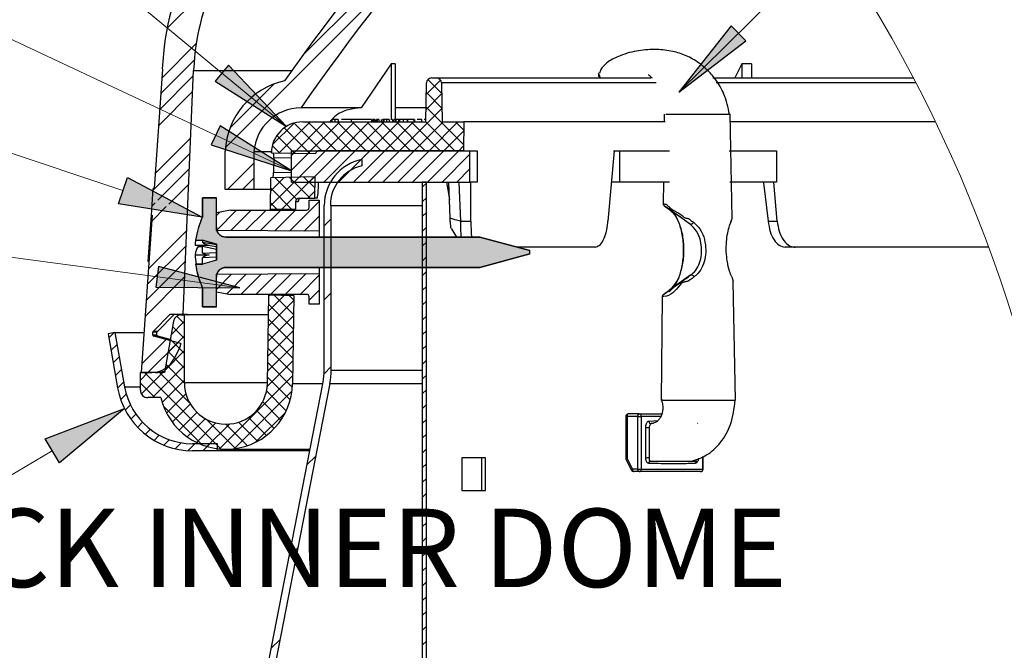
# Model space of a CAD drawing. Units: inches. Extents: x 2 to 154, y 1 to 99.
# Drawn here: x 29 to 41, y 73 to 80 of the extents above; entities that cross this region are included whole.
import ezdxf

# ---------------------------------------------------------------- set-up
doc = ezdxf.new("R2010")
doc.units = ezdxf.units.IN
doc.header["$MEASUREMENT"] = 0
doc.layers.add('SLD-0', color=7, linetype='Continuous')
doc.styles.add('SLDTEXTSTYLE0', font='TXT', dxfattribs={"width": 0.75})

# ---------------------------------------------------------------- blocks, each defined once
blk = doc.blocks.new('SW_HATCH_0')
at = {"layer": 'SLD-0', "color": 7, "linetype": 'Continuous', "lineweight": 18}
for p, q in [((20.227, 19.858), (24.287, 23.918)), ((19.303, 18.757), (21.54, 20.994)), ((18.607, 20.182), (19.182, 20.758)), ((18.542, 19.587), (18.955, 20)), ((18.528, 19.397), (18.931, 19.799)), ((18.515, 19.207), (18.92, 19.612)), ((21.705, 19.392), (21.876, 19.562)), ((21.889, 19.407), (21.725, 19.57)), ((18.502, 19.017), (18.912, 19.427)), ((19.356, 18.987), (19.885, 19.516)), ((21.702, 19.212), (21.889, 19.398)), ((21.892, 19.227), (21.706, 19.413)), ((21.386, 18.718), (21.892, 19.224)), ((22.151, 18.791), (21.703, 19.239)), ((19.867, 18.79), (20.125, 19.049)), ((19.946, 18.693), (20.316, 19.063)), ((20.311, 18.686), (20.006, 18.991)), ((20.12, 18.69), (20.493, 19.063)), ((20.455, 18.718), (20.125, 19.049)), ((20.632, 18.718), (20.287, 19.063)), ((20.293, 18.687), (20.67, 19.063)), ((20.809, 18.718), (20.464, 19.063)), ((20.502, 18.718), (20.847, 19.063)), ((20.986, 18.718), (20.641, 19.063)), ((20.679, 18.718), (21.023, 19.063)), ((21.163, 18.718), (20.818, 19.063)), ((20.855, 18.718), (21.2, 19.063)), ((21.339, 18.718), (20.994, 19.063)), ((21.032, 18.718), (21.377, 19.063)), ((21.516, 18.718), (21.171, 19.063)), ((21.209, 18.718), (21.554, 19.063)), ((21.693, 18.718), (21.348, 19.063)), ((21.87, 18.718), (21.525, 19.063)), ((21.562, 18.718), (21.907, 19.063)), ((22.046, 18.718), (21.7, 19.065)), ((21.739, 18.718), (22.084, 19.063)), ((21.916, 18.718), (22.154, 18.956)), ((22.154, 18.965), (22.055, 19.063)), ((18.462, 18.446), (18.889, 18.873)), ((20.131, 18.69), (19.919, 18.901)), ((19.951, 18.693), (19.864, 18.78)), ((20.092, 18.662), (20.148, 18.718)), ((20.092, 18.485), (20.325, 18.718)), ((20.127, 18.343), (20.502, 18.718)), ((20.303, 18.343), (20.679, 18.718)), ((20.48, 18.343), (20.855, 18.718)), ((20.657, 18.343), (21.032, 18.718)), ((20.834, 18.343), (21.209, 18.718)), ((21.011, 18.343), (21.386, 18.718)), ((21.187, 18.343), (21.562, 18.718)), ((21.364, 18.343), (21.739, 18.718)), ((21.541, 18.343), (21.916, 18.718)), ((21.718, 18.343), (22.093, 18.718)), ((22.093, 18.718), (22.151, 18.776)), ((18.439, 18.247), (18.881, 18.688)), ((21.894, 18.343), (22.223, 18.672)), ((18.495, 18.125), (18.873, 18.504)), ((19.33, 18.254), (19.645, 18.568)), ((22.071, 18.343), (22.223, 18.495)), ((19.507, 18.254), (19.645, 18.391)), ((19.841, 18.058), (20.185, 18.401)), ((19.845, 18.238), (20.005, 18.398)), ((20.154, 18.136), (19.894, 18.396)), ((19.976, 18.016), (20.364, 18.404)), ((20.315, 18.151), (20.068, 18.399)), ((20.375, 18.268), (20.241, 18.402)), ((18.626, 18.08), (18.865, 18.319)), ((20.095, 18.018), (19.845, 18.268)), ((21.661, 18.286), (21.706, 18.331)), ((20.288, 18.151), (20.375, 18.238)), ((21.661, 18.109), (21.706, 18.154)), ((18.422, 17.876), (18.595, 18.049)), ((18.426, 18.057), (18.464, 18.094)), ((19.921, 18.015), (19.842, 18.094)), ((20.071, 17.757), (20.425, 18.111)), ((19.195, 17.765), (19.436, 18.006)), ((19.195, 17.941), (19.237, 17.984)), ((19.37, 17.763), (19.613, 18.006)), ((19.545, 17.762), (19.79, 18.006)), ((19.721, 17.76), (19.967, 18.006)), ((19.896, 17.759), (20.143, 18.006)), ((20.246, 17.756), (20.425, 17.934)), ((20.485, 17.817), (20.569, 17.901)), ((21.661, 17.933), (21.706, 17.978)), ((21.661, 17.756), (21.706, 17.801)), ((18.382, 17.306), (18.841, 17.765)), ((20.422, 17.754), (20.425, 17.757)), ((18.369, 17.116), (18.834, 17.581)), ((21.661, 17.579), (21.706, 17.624)), ((21.661, 17.402), (21.706, 17.447)), ((18.356, 16.926), (18.826, 17.396)), ((18.343, 16.736), (18.818, 17.211)), ((19.195, 17.058), (19.378, 17.242)), ((19.195, 17.234), (19.2, 17.24)), ((19.32, 17.006), (19.557, 17.243)), ((19.489, 16.998), (19.735, 17.245)), ((19.666, 16.998), (19.913, 17.246)), ((19.842, 16.998), (20.092, 17.248)), ((20.019, 16.998), (20.27, 17.249)), ((20.196, 16.998), (20.425, 17.227)), ((21.661, 17.226), (21.706, 17.271)), ((21.661, 17.049), (21.706, 17.094)), ((19.819, 16.799), (20.009, 16.988)), ((19.823, 16.979), (19.835, 16.991)), ((20.119, 16.757), (19.885, 16.991)), ((20.122, 16.931), (20.065, 16.987)), ((20.305, 16.93), (20.425, 17.05)), ((20.485, 16.933), (20.569, 17.017)), ((19.816, 16.619), (20.122, 16.924)), ((20.116, 16.583), (19.821, 16.878)), ((21.661, 16.872), (21.706, 16.917)), ((18.812, 16.649), (18.722, 16.739)), ((19.813, 16.439), (20.119, 16.744)), ((21.661, 16.695), (21.706, 16.74)), ((18.653, 16.516), (18.812, 16.675)), ((18.812, 16.473), (18.671, 16.614)), ((20.113, 16.409), (19.818, 16.704)), ((17.909, 16.479), (17.968, 16.538)), ((18.615, 16.302), (18.812, 16.498)), ((19.81, 16.259), (20.115, 16.564)), ((20.11, 16.236), (19.815, 16.531)), ((21.661, 16.518), (21.706, 16.563)), ((17.935, 16.328), (18.008, 16.401)), ((18.303, 16.166), (18.594, 16.457)), ((18.377, 16.063), (18.734, 16.42)), ((18.812, 16.296), (18.644, 16.464)), ((19.807, 16.079), (20.112, 16.384)), ((21.661, 16.342), (21.706, 16.387)), ((17.962, 16.178), (18.034, 16.251)), ((18.578, 16.087), (18.812, 16.322)), ((18.812, 16.119), (18.618, 16.314)), ((20.107, 16.062), (19.812, 16.357)), ((18.431, 15.763), (18.812, 16.145)), ((18.812, 15.942), (18.591, 16.163)), ((19.803, 15.898), (20.109, 16.204)), ((20.103, 15.889), (19.809, 16.183)), ((20.483, 16.048), (20.569, 16.134)), ((21.661, 16.165), (21.706, 16.21)), ((17.988, 16.028), (18.061, 16.1)), ((18.287, 15.973), (18.377, 16.063)), ((18.299, 15.809), (18.554, 16.063)), ((19.254, 15.147), (18.337, 16.063)), ((18.871, 15.706), (18.514, 16.063)), ((19.231, 15.149), (20.106, 16.025)), ((21.661, 15.988), (21.706, 16.033)), ((18.015, 15.878), (18.087, 15.95)), ((18.461, 15.763), (18.287, 15.937)), ((18.548, 15.704), (18.812, 15.968)), ((20.078, 15.737), (19.806, 16.009)), ((18.051, 15.737), (18.118, 15.804)), ((18.6, 15.579), (18.83, 15.809)), ((19.41, 15.152), (20.098, 15.84)), ((20.031, 15.607), (19.795, 15.844)), ((21.661, 15.811), (21.706, 15.856)), ((18.105, 15.615), (18.167, 15.677)), ((19.028, 15.196), (18.563, 15.661)), ((18.667, 15.469), (18.883, 15.686)), ((19.967, 15.494), (19.749, 15.713)), ((21.661, 15.635), (21.706, 15.68)), ((18.105, 15.614), (18.105, 15.614)), ((18.172, 15.505), (18.232, 15.565)), ((18.749, 15.375), (18.961, 15.587)), ((19.665, 15.23), (20.02, 15.585)), ((19.888, 15.396), (19.676, 15.609)), ((18.252, 15.408), (18.312, 15.468)), ((18.845, 15.294), (19.062, 15.511)), ((18.956, 15.228), (19.188, 15.46)), ((19.424, 15.154), (19.073, 15.505)), ((19.083, 15.178), (19.352, 15.447)), ((19.566, 15.188), (19.309, 15.445)), ((19.689, 15.242), (19.462, 15.47)), ((19.796, 15.312), (19.581, 15.527)), ((21.661, 15.458), (21.706, 15.503)), ((18.345, 15.324), (18.405, 15.384)), ((18.45, 15.252), (18.512, 15.314)), ((21.661, 15.281), (21.706, 15.326)), ((18.568, 15.194), (18.633, 15.259)), ((18.703, 15.151), (18.774, 15.223)), ((18.857, 15.129), (18.939, 15.212)), ((19.032, 15.128), (19.116, 15.212)), ((19.209, 15.128), (19.21, 15.128)), ((21.661, 15.104), (21.706, 15.149)), ((20.278, 14.959), (20.384, 15.065)), ((21.661, 14.927), (21.706, 14.972)), ((21.661, 14.751), (21.706, 14.796)), ((21.661, 14.574), (21.706, 14.619)), ((21.661, 14.397), (21.706, 14.442)), ((21.661, 14.22), (21.706, 14.265)), ((21.661, 14.044), (21.706, 14.089)), ((20.065, 13.862), (20.171, 13.968)), ((21.661, 13.867), (21.706, 13.912)), ((21.661, 13.69), (21.706, 13.735)), ((21.661, 13.513), (21.706, 13.558)), ((21.661, 13.336), (21.706, 13.381)), ((21.661, 13.16), (21.706, 13.205)), ((21.661, 12.983), (21.706, 13.028)), ((19.851, 12.765), (19.958, 12.871)), ((21.661, 12.806), (21.706, 12.851))]:
    blk.add_line(p, q, dxfattribs=at)
blk = doc.blocks.new('SW_NOTE_0_14')
at = {"layer": 'SLD-0', "color": 0, "insert": (12.275, 1.209), "char_height": 0.9375, "attachment_point": 3, "style": 'SLDTEXTSTYLE0'}
blk.add_mtext('SHOCK INNER DOME', dxfattribs=at)

msp = doc.modelspace()

# ---------------------------------------------------------------- hatches: boundary and pattern name
at = {"linetype": 'Continuous'}
for points in [[(37.518, 80.185), (36.894, 79.394), (37.694, 80.007)], [(31.352, 79.524), (32.202, 78.983), (31.511, 79.716)], [(31.303, 78.761), (32.261, 78.449), (31.409, 78.988)], [(30.195, 78.056), (30.301, 78.372), (31.196, 77.896)], [(34.514, 77.296), (35.114, 77.457), (35.114, 77.496), (34.514, 77.656), (31.482, 77.656), (31.478, 77.656), (31.473, 77.657), (31.468, 77.657), (31.464, 77.658), (31.46, 77.659), (31.455, 77.66), (31.451, 77.661), (31.446, 77.662), (31.442, 77.663), (31.438, 77.665), (31.434, 77.667), (31.43, 77.669), (31.426, 77.671), (31.422, 77.673), (31.418, 77.675), (31.414, 77.678), (31.41, 77.681), (31.407, 77.683), (31.403, 77.686), (31.4, 77.689), (31.397, 77.693), (31.394, 77.696), (31.391, 77.699), (31.388, 77.703), (31.385, 77.707), (31.383, 77.71), (31.381, 77.714), (31.378, 77.718), (31.376, 77.722), (31.374, 77.726), (31.372, 77.73), (31.371, 77.735), (31.369, 77.739), (31.368, 77.743), (31.367, 77.748), (31.366, 77.752), (31.365, 77.756), (31.365, 77.761), (31.364, 77.765), (31.364, 77.77), (31.364, 77.775), (31.364, 78.129), (31.199, 78.129), (31.199, 77.896), (31.196, 77.896), (31.189, 77.88), (31.182, 77.864), (31.175, 77.847), (31.169, 77.83), (31.163, 77.813), (31.157, 77.796), (31.152, 77.779), (31.147, 77.762), (31.142, 77.745), (31.137, 77.728), (31.133, 77.71), (31.129, 77.693), (31.125, 77.675), (31.122, 77.658), (31.119, 77.64), (31.116, 77.622), (31.199, 77.622), (31.364, 77.574), (31.364, 77.384), (31.199, 77.334), (31.116, 77.334), (31.118, 77.316), (31.121, 77.299), (31.125, 77.281), (31.128, 77.263), (31.132, 77.245), (31.137, 77.228), (31.141, 77.21), (31.146, 77.193), (31.151, 77.175), (31.157, 77.158), (31.162, 77.141), (31.169, 77.124), (31.175, 77.107), (31.182, 77.09), (31.189, 77.073), (31.196, 77.056), (31.199, 77.056), (31.199, 76.824), (31.364, 76.824), (31.364, 77.178), (31.364, 77.183), (31.364, 77.187), (31.365, 77.192), (31.365, 77.196), (31.366, 77.201), (31.367, 77.205), (31.368, 77.21), (31.369, 77.214), (31.371, 77.218), (31.372, 77.222), (31.374, 77.227), (31.376, 77.231), (31.378, 77.235), (31.381, 77.239), (31.383, 77.242), (31.385, 77.246), (31.388, 77.25), (31.391, 77.253), (31.394, 77.257), (31.397, 77.26), (31.4, 77.263), (31.403, 77.266), (31.407, 77.269), (31.41, 77.272), (31.414, 77.275), (31.418, 77.277), (31.422, 77.28), (31.426, 77.282), (31.43, 77.284), (31.434, 77.286), (31.438, 77.288), (31.442, 77.289), (31.446, 77.291), (31.451, 77.292), (31.455, 77.293), (31.46, 77.294), (31.464, 77.295), (31.468, 77.296), (31.473, 77.296), (31.478, 77.296), (31.482, 77.296)], [(30.639, 77.059), (31.646, 77.05), (30.672, 77.307)], [(29.487, 74.956), (29.318, 75.244), (30.265, 75.606)]]:
    msp.add_hatch(color=7, dxfattribs=at).paths.add_polyline_path(points, flags=0)

# ---------------------------------------------------------------- linework, layer by layer
at = {"layer": 'SLD-0', "color": 7, "linetype": 'Continuous', "lineweight": 18}
for p, q in [((32.202, 78.983), (24.349, 85.482)), ((36.894, 79.394), (40.422, 82.872)), ((32.261, 78.449), (25.545, 81.609)), ((30.248, 78.214), (25.714, 79.732)), ((31.646, 77.05), (26.076, 77.8)), ((29.402, 75.1), (26.159, 73.199))]:
    msp.add_line(p, q, dxfattribs=at)
at = {"layer": 'SLD-0'}
for p, q in [((37.518, 80.185), (36.894, 79.394)), ((37.694, 80.007), (37.518, 80.185)), ((36.894, 79.394), (37.694, 80.007)), ((31.511, 79.716), (31.352, 79.524)), ((32.202, 78.983), (31.511, 79.716)), ((31.352, 79.524), (32.202, 78.983)), ((31.409, 78.988), (31.303, 78.761)), ((32.261, 78.449), (31.409, 78.988)), ((31.303, 78.761), (32.261, 78.449)), ((30.195, 78.056), (30.301, 78.372)), ((30.301, 78.372), (31.196, 77.896)), ((31.196, 77.896), (30.195, 78.056)), ((31.364, 78.129), (31.199, 78.129)), ((31.199, 78.129), (31.199, 77.896)), ((31.364, 77.775), (31.364, 78.129)), ((31.163, 77.813), (31.157, 77.796)), ((31.169, 77.83), (31.163, 77.813)), ((31.175, 77.847), (31.169, 77.83)), ((31.182, 77.864), (31.175, 77.847)), ((31.189, 77.88), (31.182, 77.864)), ((31.196, 77.896), (31.189, 77.88)), ((31.199, 77.896), (31.196, 77.896)), ((31.133, 77.71), (31.129, 77.693)), ((31.137, 77.728), (31.133, 77.71)), ((31.142, 77.745), (31.137, 77.728)), ((31.147, 77.762), (31.142, 77.745)), ((31.152, 77.779), (31.147, 77.762)), ((31.157, 77.796), (31.152, 77.779)), ((31.364, 77.77), (31.364, 77.775)), ((31.364, 77.765), (31.364, 77.77)), ((31.365, 77.761), (31.364, 77.765)), ((31.365, 77.756), (31.365, 77.761)), ((31.366, 77.752), (31.365, 77.756)), ((31.367, 77.748), (31.366, 77.752)), ((31.368, 77.743), (31.367, 77.748)), ((31.369, 77.739), (31.368, 77.743)), ((31.371, 77.735), (31.369, 77.739)), ((31.372, 77.73), (31.371, 77.735)), ((31.374, 77.726), (31.372, 77.73)), ((31.376, 77.722), (31.374, 77.726)), ((31.378, 77.718), (31.376, 77.722)), ((31.381, 77.714), (31.378, 77.718)), ((31.383, 77.71), (31.381, 77.714)), ((31.385, 77.707), (31.383, 77.71)), ((31.388, 77.703), (31.385, 77.707)), ((31.391, 77.699), (31.388, 77.703)), ((31.394, 77.696), (31.391, 77.699)), ((31.397, 77.693), (31.394, 77.696)), ((31.119, 77.64), (31.116, 77.622)), ((31.116, 77.622), (31.199, 77.622)), ((31.122, 77.658), (31.119, 77.64)), ((31.125, 77.675), (31.122, 77.658)), ((31.129, 77.693), (31.125, 77.675)), ((31.199, 77.622), (31.364, 77.574)), ((31.4, 77.689), (31.397, 77.693)), ((31.403, 77.686), (31.4, 77.689)), ((31.407, 77.683), (31.403, 77.686)), ((31.41, 77.681), (31.407, 77.683)), ((31.414, 77.678), (31.41, 77.681)), ((31.418, 77.675), (31.414, 77.678)), ((31.422, 77.673), (31.418, 77.675)), ((31.426, 77.671), (31.422, 77.673)), ((31.43, 77.669), (31.426, 77.671)), ((31.434, 77.667), (31.43, 77.669)), ((31.438, 77.665), (31.434, 77.667)), ((31.442, 77.663), (31.438, 77.665)), ((31.446, 77.662), (31.442, 77.663)), ((31.451, 77.661), (31.446, 77.662)), ((31.455, 77.66), (31.451, 77.661)), ((31.46, 77.659), (31.455, 77.66)), ((31.464, 77.658), (31.46, 77.659)), ((31.468, 77.657), (31.464, 77.658)), ((31.473, 77.657), (31.468, 77.657)), ((31.478, 77.656), (31.473, 77.657)), ((31.482, 77.656), (31.478, 77.656)), ((34.514, 77.656), (31.482, 77.656)), ((35.114, 77.496), (34.514, 77.656)), ((31.364, 77.574), (31.364, 77.384)), ((35.114, 77.457), (35.114, 77.496)), ((31.364, 77.384), (31.199, 77.334)), ((34.514, 77.296), (35.114, 77.457)), ((30.672, 77.307), (30.639, 77.059)), ((31.646, 77.05), (30.672, 77.307)), ((31.199, 77.334), (31.116, 77.334)), ((31.116, 77.334), (31.118, 77.316)), ((31.118, 77.316), (31.121, 77.299)), ((31.121, 77.299), (31.125, 77.281)), ((31.125, 77.281), (31.128, 77.263)), ((31.128, 77.263), (31.132, 77.245)), ((31.132, 77.245), (31.137, 77.228)), ((31.137, 77.228), (31.141, 77.21)), ((31.372, 77.222), (31.374, 77.227)), ((31.374, 77.227), (31.376, 77.231)), ((31.376, 77.231), (31.378, 77.235)), ((31.378, 77.235), (31.381, 77.239)), ((31.381, 77.239), (31.383, 77.242)), ((31.383, 77.242), (31.385, 77.246)), ((31.385, 77.246), (31.388, 77.25)), ((31.388, 77.25), (31.391, 77.253)), ((31.391, 77.253), (31.394, 77.257)), ((31.394, 77.257), (31.397, 77.26)), ((31.397, 77.26), (31.4, 77.263)), ((31.4, 77.263), (31.403, 77.266)), ((31.403, 77.266), (31.407, 77.269)), ((31.407, 77.269), (31.41, 77.272)), ((31.41, 77.272), (31.414, 77.275)), ((31.414, 77.275), (31.418, 77.277)), ((31.418, 77.277), (31.422, 77.28)), ((31.422, 77.28), (31.426, 77.282)), ((31.426, 77.282), (31.43, 77.284)), ((31.43, 77.284), (31.434, 77.286)), ((31.434, 77.286), (31.438, 77.288)), ((31.438, 77.288), (31.442, 77.289)), ((31.442, 77.289), (31.446, 77.291)), ((31.446, 77.291), (31.451, 77.292)), ((31.451, 77.292), (31.455, 77.293)), ((31.455, 77.293), (31.46, 77.294)), ((31.46, 77.294), (31.464, 77.295)), ((31.464, 77.295), (31.468, 77.296)), ((31.468, 77.296), (31.473, 77.296)), ((31.473, 77.296), (31.478, 77.296)), ((31.478, 77.296), (31.482, 77.296)), ((31.482, 77.296), (34.514, 77.296)), ((31.141, 77.21), (31.146, 77.193)), ((31.146, 77.193), (31.151, 77.175)), ((31.151, 77.175), (31.157, 77.158)), ((31.157, 77.158), (31.162, 77.141)), ((31.162, 77.141), (31.169, 77.124)), ((31.169, 77.124), (31.175, 77.107)), ((31.175, 77.107), (31.182, 77.09)), ((31.364, 77.187), (31.365, 77.192)), ((31.364, 77.183), (31.364, 77.187)), ((31.364, 77.178), (31.364, 77.183)), ((31.364, 76.824), (31.364, 77.178)), ((31.365, 77.196), (31.366, 77.201)), ((31.365, 77.192), (31.365, 77.196)), ((31.366, 77.201), (31.367, 77.205)), ((31.367, 77.205), (31.368, 77.21)), ((31.368, 77.21), (31.369, 77.214)), ((31.369, 77.214), (31.371, 77.218)), ((31.371, 77.218), (31.372, 77.222)), ((30.639, 77.059), (31.646, 77.05)), ((31.182, 77.09), (31.189, 77.073)), ((31.189, 77.073), (31.196, 77.056)), ((31.196, 77.056), (31.199, 77.056)), ((31.199, 77.056), (31.199, 76.824)), ((31.199, 76.824), (31.364, 76.824)), ((29.318, 75.244), (30.265, 75.606)), ((30.265, 75.606), (29.487, 74.956)), ((29.487, 74.956), (29.318, 75.244))]:
    msp.add_line(p, q, dxfattribs=at)
at = {"layer": 'SLD-0', "color": 7, "linetype": 'Continuous', "lineweight": 25}
for p, q in [((33.456, 79.73), (33.094, 79.203)), ((33.503, 79.73), (33.456, 79.73)), ((33.456, 79.73), (33.456, 79.067)), ((33.503, 79.73), (33.503, 79.067)), ((37.647, 79.73), (37.562, 79.562)), ((37.762, 79.73), (37.647, 79.73)), ((37.647, 79.73), (37.647, 79.562)), ((37.762, 79.73), (37.762, 79.562)), ((30.719, 79.669), (30.619, 78.241)), ((30.968, 76.735), (31.092, 79.653)), ((35.935, 79.613), (35.937, 79.62)), ((35.935, 79.613), (35.935, 79.613)), ((35.937, 79.62), (35.94, 79.623)), ((33.869, 79.037), (33.877, 79.503)), ((33.937, 79.562), (33.996, 79.562)), ((33.996, 79.562), (36.557, 79.562)), ((34.056, 79.503), (34.064, 79.037)), ((37.3, 79.562), (39.698, 79.562)), ((33.094, 79.203), (32.374, 79.203)), ((33.872, 79.203), (33.503, 79.203)), ((36.718, 79.127), (36.717, 79.037)), ((36.74, 79.127), (36.959, 79.127)), ((36.959, 79.127), (37.011, 79.127)), ((37.011, 79.127), (37.506, 79.127)), ((37.53, 77.883), (37.506, 79.127)), ((32.397, 79.037), (33.869, 79.037)), ((32.744, 79.067), (32.744, 79.037)), ((32.782, 79.067), (32.744, 79.067)), ((32.782, 79.067), (32.782, 79.037)), ((32.82, 79.067), (32.782, 79.067)), ((32.82, 79.067), (32.82, 79.037)), ((32.977, 79.067), (32.86, 79.067)), ((32.977, 79.067), (32.977, 79.037)), ((33.218, 79.067), (32.977, 79.067)), ((33.018, 79.071), (33.018, 79.067)), ((33.035, 79.071), (33.035, 79.067)), ((33.069, 79.071), (33.069, 79.067)), ((33.11, 79.071), (33.11, 79.067)), ((33.218, 79.067), (33.218, 79.037)), ((33.23, 79.067), (33.23, 79.037)), ((33.23, 79.067), (33.23, 79.037)), ((33.23, 79.067), (33.23, 79.067)), ((33.245, 79.067), (33.23, 79.067)), ((33.245, 79.067), (33.245, 79.037)), ((33.26, 79.067), (33.245, 79.067)), ((33.26, 79.067), (33.26, 79.037)), ((33.264, 79.067), (33.264, 79.037)), ((33.279, 79.067), (33.279, 79.037)), ((33.286, 79.067), (33.279, 79.067)), ((33.286, 79.067), (33.286, 79.037)), ((33.307, 79.067), (33.286, 79.067)), ((33.307, 79.067), (33.307, 79.037)), ((33.308, 79.067), (33.307, 79.067)), ((33.308, 79.067), (33.308, 79.037)), ((33.334, 79.067), (33.334, 79.037)), ((33.351, 79.071), (33.351, 79.067)), ((33.354, 79.067), (33.354, 79.037)), ((33.365, 79.067), (33.354, 79.067)), ((33.365, 79.067), (33.365, 79.037)), ((33.399, 79.067), (33.365, 79.067)), ((33.399, 79.067), (33.399, 79.037)), ((33.431, 79.067), (33.399, 79.067)), ((33.431, 79.067), (33.431, 79.037)), ((33.469, 79.067), (33.449, 79.067)), ((33.469, 79.067), (33.469, 79.037)), ((33.483, 79.067), (33.483, 79.037)), ((33.504, 79.067), (33.49, 79.067)), ((33.504, 79.067), (33.504, 79.037)), ((33.511, 79.067), (33.504, 79.067)), ((33.511, 79.067), (33.511, 79.037)), ((33.542, 79.067), (33.511, 79.067)), ((33.542, 79.067), (33.542, 79.037)), ((33.549, 79.067), (33.542, 79.067)), ((33.549, 79.067), (33.549, 79.037)), ((33.554, 79.067), (33.549, 79.067)), ((33.554, 79.067), (33.554, 79.037)), ((33.598, 79.067), (33.554, 79.067)), ((33.598, 79.067), (33.598, 79.037)), ((33.646, 79.067), (33.598, 79.067)), ((33.646, 79.067), (33.646, 79.037)), ((33.648, 79.067), (33.646, 79.067)), ((33.648, 79.067), (33.648, 79.037)), ((33.724, 79.067), (33.648, 79.067)), ((33.724, 79.067), (33.724, 79.037)), ((33.733, 79.067), (33.724, 79.067)), ((33.733, 79.067), (33.733, 79.037)), ((33.815, 79.067), (33.764, 79.067)), ((33.815, 79.067), (33.815, 79.037)), ((33.822, 79.037), (33.822, 79.071)), ((33.869, 79.067), (33.849, 79.067)), ((34.064, 79.037), (34.325, 79.037)), ((34.325, 79.037), (34.319, 78.692)), ((36.73, 79.037), (34.325, 79.037)), ((39.963, 79.037), (37.498, 79.037)), ((31.469, 78.228), (31.469, 78.687)), ((31.814, 78.678), (31.814, 78.228)), ((32.022, 78.678), (31.814, 78.678)), ((32.022, 78.668), (32.022, 78.669)), ((32.022, 78.668), (32.552, 78.659)), ((32.261, 78.317), (32.261, 78.692)), ((32.261, 78.692), (34.393, 78.692)), ((34.319, 78.692), (32.595, 78.692)), ((34.393, 78.317), (34.393, 78.692)), ((34.393, 78.692), (34.482, 78.692)), ((34.482, 78.692), (34.482, 78.317)), ((36.121, 78.692), (36.046, 77.847)), ((36.114, 78.692), (36.185, 78.692)), ((36.185, 78.692), (36.185, 78.317)), ((36.185, 78.692), (36.784, 78.692)), ((37.497, 78.692), (38.06, 78.692)), ((38.06, 78.692), (38.06, 78.317)), ((32.05, 78.608), (32.047, 78.43)), ((33.104, 78.587), (33.104, 78.512)), ((32.01, 77.987), (32.017, 78.369)), ((32.547, 78.379), (32.017, 78.369)), ((32.261, 78.317), (34.393, 78.317)), ((32.543, 78.125), (32.547, 78.379)), ((33.83, 64.347), (33.83, 78.317)), ((33.875, 78.317), (33.83, 78.317)), ((33.875, 64.286), (33.875, 78.317)), ((34.114, 78.317), (34.151, 78.109)), ((34.159, 77.883), (34.143, 78.317)), ((34.265, 78.317), (34.282, 77.847)), ((34.482, 78.317), (34.393, 78.317)), ((34.407, 77.847), (34.407, 78.317)), ((36.185, 78.317), (36.088, 78.317)), ((36.781, 78.317), (36.185, 78.317)), ((36.709, 78.317), (36.706, 78.059)), ((38.06, 78.317), (37.504, 78.317)), ((37.907, 78.306), (37.962, 77.847)), ((38.07, 77.847), (38.029, 78.317)), ((30.588, 77.922), (30.61, 78.241)), ((30.619, 78.241), (30.61, 78.241)), ((31.814, 78.228), (31.469, 78.228)), ((32.014, 78.228), (31.814, 78.228)), ((31.199, 77.896), (31.199, 78.129)), ((31.199, 78.129), (31.364, 78.129)), ((31.364, 77.775), (31.364, 78.129)), ((32.312, 78.081), (32.31, 77.993)), ((32.34, 78.081), (32.312, 78.081)), ((32.357, 78.125), (32.543, 78.125)), ((32.474, 78.099), (32.594, 78.099)), ((32.474, 78.01), (32.474, 78.099)), ((32.571, 78.125), (32.543, 78.125)), ((32.594, 78.099), (32.594, 77.728)), ((36.706, 78.059), (36.706, 78.059)), ((31.534, 77.98), (31.364, 77.95)), ((31.364, 77.739), (31.364, 77.95)), ((31.534, 77.98), (32.444, 77.98)), ((32.31, 77.993), (32.01, 77.987)), ((32.654, 76.067), (32.654, 78.036)), ((32.727, 78.036), (32.738, 78.036)), ((32.738, 76.067), (32.738, 78.036)), ((32.738, 78.036), (33.83, 78.036)), ((37.03, 77.811), (36.785, 77.984)), ((30.597, 77.922), (30.465, 76.037)), ((30.55, 77.368), (30.588, 77.922)), ((30.588, 77.922), (30.597, 77.922)), ((31.196, 77.896), (31.199, 77.896)), ((34.221, 77.865), (34.159, 77.883)), ((34.282, 77.847), (34.221, 77.865)), ((34.282, 77.847), (34.407, 77.847)), ((37.05, 77.814), (37.044, 77.811)), ((37.055, 77.818), (37.05, 77.814)), ((37.06, 77.823), (37.055, 77.818)), ((37.064, 77.829), (37.06, 77.823)), ((37.067, 77.836), (37.064, 77.829)), ((37.513, 77.825), (37.517, 77.832)), ((37.514, 77.824), (37.515, 77.829)), ((37.515, 77.829), (37.515, 77.836)), ((37.517, 77.832), (37.522, 77.848)), ((37.522, 77.848), (37.525, 77.857)), ((37.525, 77.857), (37.527, 77.863)), ((37.527, 77.865), (37.528, 77.866)), ((37.527, 77.864), (37.527, 77.865)), ((37.527, 77.863), (37.527, 77.864)), ((37.527, 77.864), (37.527, 77.864)), ((37.527, 77.864), (37.527, 77.864)), ((37.527, 77.864), (37.527, 77.864)), ((37.527, 77.864), (37.527, 77.863)), ((37.527, 77.863), (37.527, 77.864)), ((37.527, 77.863), (37.527, 77.863)), ((37.528, 77.866), (37.529, 77.871)), ((37.529, 77.871), (37.53, 77.881)), ((37.962, 77.847), (38.07, 77.847)), ((32.594, 77.728), (31.364, 77.739)), ((32.594, 77.728), (32.594, 77.656)), ((34.175, 77.757), (34.234, 77.656)), ((37.034, 77.809), (37.03, 77.811)), ((37.039, 77.809), (37.034, 77.809)), ((37.044, 77.811), (37.039, 77.809)), ((31.116, 77.622), (31.199, 77.622)), ((31.364, 77.574), (31.199, 77.622)), ((31.199, 77.622), (31.199, 77.597)), ((31.199, 77.597), (31.364, 77.568)), ((31.482, 77.656), (34.514, 77.656)), ((34.514, 77.656), (35.114, 77.496)), ((31.11, 77.562), (31.279, 77.562)), ((31.146, 77.547), (31.199, 77.547)), ((31.199, 77.547), (31.199, 77.562)), ((31.199, 77.465), (31.199, 77.547)), ((31.364, 77.509), (31.199, 77.547)), ((31.199, 77.465), (31.364, 77.475)), ((31.264, 77.562), (31.364, 77.545)), ((31.364, 77.384), (31.364, 77.574)), ((35.893, 77.537), (34.958, 77.537)), ((35.114, 77.457), (35.114, 77.496)), ((38.286, 77.537), (38.164, 77.537)), ((40.599, 77.537), (38.286, 77.537)), ((30.558, 77.368), (30.55, 77.368)), ((31.11, 77.446), (31.28, 77.446)), ((31.364, 77.419), (31.199, 77.409)), ((31.199, 77.334), (31.199, 77.409)), ((31.364, 77.384), (31.199, 77.334)), ((35.114, 77.457), (34.514, 77.296)), ((31.116, 77.334), (31.199, 77.334)), ((31.364, 77.214), (32.594, 77.224)), ((34.514, 77.296), (31.482, 77.296)), ((32.594, 77.296), (32.594, 77.224)), ((32.594, 77.224), (32.594, 76.854)), ((31.364, 77.002), (31.364, 77.214)), ((31.364, 76.824), (31.364, 77.178)), ((37.038, 77.206), (36.785, 77.027)), ((37.038, 77.206), (37.042, 77.207)), ((37.042, 77.207), (37.047, 77.208)), ((37.047, 77.208), (37.052, 77.206)), ((37.052, 77.206), (37.058, 77.203)), ((37.058, 77.203), (37.063, 77.199)), ((37.063, 77.199), (37.068, 77.194)), ((37.068, 77.194), (37.073, 77.188)), ((37.073, 77.188), (37.076, 77.182)), ((37.526, 77.182), (37.54, 77.143)), ((37.54, 77.143), (37.544, 77.13)), ((37.544, 77.128), (37.544, 77.13)), ((37.544, 77.13), (37.544, 77.13)), ((37.544, 77.127), (37.544, 77.128)), ((37.571, 75.707), (37.544, 77.127)), ((31.199, 77.056), (31.196, 77.056)), ((31.199, 76.824), (31.199, 77.056)), ((31.364, 77.002), (31.534, 76.972)), ((32.444, 76.972), (31.534, 76.972)), ((31.974, 75.907), (31.992, 76.966)), ((31.992, 76.966), (32.292, 76.96)), ((32.292, 76.96), (32.274, 75.902)), ((32.474, 76.854), (32.474, 76.942)), ((36.694, 76.943), (36.681, 75.707)), ((31.364, 76.824), (31.199, 76.824)), ((32.594, 76.854), (32.474, 76.854)), ((30.608, 76.529), (30.813, 76.735)), ((30.659, 76.529), (30.863, 76.735)), ((30.851, 76.653), (30.743, 76.037)), ((30.813, 76.735), (30.968, 76.735)), ((30.94, 76.727), (30.981, 76.727)), ((30.968, 76.735), (31.018, 76.735)), ((30.981, 76.727), (30.981, 75.916)), ((31.988, 76.727), (30.981, 76.727)), ((31.018, 76.729), (31.018, 76.735)), ((31.018, 76.729), (31.029, 76.729)), ((31.018, 76.727), (31.018, 76.728)), ((31.029, 76.728), (31.018, 76.728)), ((31.988, 76.729), (31.047, 76.729)), ((30.604, 76.486), (30.604, 76.519)), ((30.654, 76.519), (30.604, 76.519)), ((30.659, 76.529), (30.608, 76.529)), ((30.654, 76.486), (30.654, 76.519)), ((30.152, 76.515), (30.07, 76.5)), ((30.07, 76.5), (30.184, 75.853)), ((30.152, 76.515), (30.498, 76.515)), ((30.152, 76.515), (30.266, 75.867)), ((30.654, 76.486), (30.604, 76.486)), ((30.939, 76.385), (30.615, 76.471)), ((30.665, 76.471), (30.615, 76.471)), ((30.812, 76.432), (30.665, 76.471)), ((30.922, 76.335), (30.862, 76.209)), ((30.939, 76.385), (30.922, 76.335)), ((30.456, 75.827), (30.456, 76.037)), ((30.743, 76.037), (30.456, 76.037)), ((30.465, 76.037), (30.592, 76.037)), ((29.911, 61.891), (32.64, 75.924)), ((29.994, 61.875), (32.723, 75.908)), ((30.702, 75.737), (30.546, 75.737)), ((36.702, 75.707), (36.68, 75.707)), ((36.702, 75.707), (36.949, 75.707)), ((36.949, 75.707), (36.999, 75.707)), ((36.999, 75.707), (37.571, 75.707)), ((36.259, 75.512), (36.259, 75.003)), ((36.275, 75.518), (36.274, 75.512)), ((36.404, 75.512), (36.274, 75.512)), ((36.274, 75.512), (36.274, 75.01)), ((36.276, 75.524), (36.275, 75.518)), ((36.277, 75.529), (36.276, 75.524)), ((36.279, 75.534), (36.277, 75.529)), ((36.281, 75.537), (36.279, 75.534)), ((36.284, 75.54), (36.281, 75.537)), ((36.286, 75.542), (36.284, 75.54)), ((36.289, 75.542), (36.286, 75.542)), ((36.419, 75.542), (36.289, 75.542)), ((36.404, 75.512), (36.405, 75.518)), ((36.404, 75.512), (36.445, 75.512)), ((36.404, 74.882), (36.404, 75.512)), ((36.405, 75.524), (36.407, 75.529)), ((36.405, 75.518), (36.405, 75.524)), ((36.407, 75.529), (36.409, 75.534)), ((36.409, 75.534), (36.411, 75.537)), ((36.411, 75.537), (36.414, 75.54)), ((36.414, 75.54), (36.416, 75.542)), ((36.416, 75.542), (36.419, 75.542)), ((36.419, 75.542), (36.691, 75.542)), ((36.445, 75.512), (36.445, 74.882)), ((36.539, 75.377), (36.498, 75.377)), ((36.539, 75.381), (36.539, 75.377)), ((36.539, 75.377), (36.539, 75.027)), ((36.589, 75.429), (36.566, 75.427)), ((31.379, 75.186), (31.079, 75.186)), ((31.379, 75.102), (31.379, 75.186)), ((31.478, 75.119), (32.484, 75.119)), ((31.379, 75.102), (31.079, 75.102)), ((32.48, 75.102), (31.379, 75.102)), ((34.583, 75.017), (34.3, 75.017)), ((34.3, 75.017), (34.3, 74.627)), ((34.539, 74.627), (34.539, 75.017)), ((34.583, 74.627), (34.583, 75.017)), ((36.259, 75.003), (36.327, 74.869)), ((36.274, 75.01), (36.338, 74.882)), ((37.184, 74.882), (37.184, 75.034)), ((36.404, 74.882), (36.338, 74.882)), ((36.338, 74.882), (36.339, 74.876)), ((36.339, 74.876), (36.34, 74.871)), ((36.34, 74.871), (36.341, 74.866)), ((36.404, 74.882), (36.445, 74.882)), ((36.405, 74.876), (36.404, 74.882)), ((36.405, 74.871), (36.405, 74.876)), ((36.407, 74.866), (36.405, 74.871)), ((36.445, 74.882), (37.18, 74.882)), ((37.052, 74.978), (37.108, 74.979)), ((37.108, 74.979), (37.109, 74.979)), ((36.341, 74.866), (36.343, 74.861)), ((36.343, 74.861), (36.345, 74.857)), ((36.345, 74.857), (36.348, 74.855)), ((36.348, 74.855), (36.35, 74.853)), ((36.35, 74.853), (36.353, 74.852)), ((36.419, 74.852), (36.353, 74.852)), ((36.409, 74.861), (36.407, 74.866)), ((36.411, 74.857), (36.409, 74.861)), ((36.414, 74.855), (36.411, 74.857)), ((36.416, 74.853), (36.414, 74.855)), ((36.419, 74.852), (36.416, 74.853)), ((37.154, 74.852), (36.419, 74.852)), ((34.3, 74.627), (34.583, 74.627))]:
    msp.add_line(p, q, dxfattribs=at)
at = {"layer": 'SLD-0', "color": 8, "linetype": 'Continuous', "lineweight": 25}
for p, q in [((31.092, 79.653), (32.268, 79.653)), ((36.621, 79.503), (34.056, 79.503)), ((39.729, 79.503), (37.341, 79.503)), ((32.261, 78.604), (32.05, 78.608)), ((32.047, 78.43), (32.261, 78.434)), ((36.706, 78.059), (36.707, 78.059)), ((36.707, 78.059), (36.711, 78.058)), ((36.711, 78.058), (36.718, 78.056)), ((36.718, 78.056), (36.728, 78.054)), ((36.728, 78.054), (36.728, 78.054)), ((36.72, 78.033), (36.718, 78.034)), ((36.718, 78.034), (36.718, 78.034)), ((36.718, 78.034), (36.719, 78.033)), ((36.719, 78.033), (36.722, 78.031)), ((36.722, 78.031), (36.72, 78.033)), ((36.73, 78.026), (36.722, 78.031)), ((36.722, 78.031), (36.743, 78.015)), ((36.822, 77.961), (36.73, 78.026)), ((36.743, 78.015), (36.785, 77.984)), ((36.914, 77.895), (36.822, 77.961)), ((36.937, 77.879), (36.914, 77.895)), ((36.938, 77.878), (36.937, 77.879)), ((32.738, 76.067), (33.83, 76.067)), ((30.266, 75.867), (30.456, 75.867)), ((31.974, 75.916), (30.981, 75.916)), ((32.636, 75.902), (32.274, 75.902)), ((32.723, 75.908), (33.83, 75.908)), ((36.259, 75.512), (36.274, 75.512)), ((36.68, 75.512), (36.445, 75.512)), ((36.535, 75.456), (36.646, 75.465)), ((37.118, 75.431), (37.119, 75.426)), ((37.18, 74.882), (37.18, 75.033)), ((36.327, 74.872), (36.326, 74.87)), ((36.326, 74.87), (36.327, 74.869)), ((36.328, 74.874), (36.327, 74.872)), ((36.331, 74.877), (36.328, 74.874)), ((36.334, 74.879), (36.331, 74.877)), ((36.338, 74.882), (36.334, 74.879)), ((36.553, 74.979), (36.664, 74.977)), ((37.032, 74.977), (37.052, 74.978)), ((37.18, 74.882), (37.184, 74.882))]:
    msp.add_line(p, q, dxfattribs=at)
at = {"layer": 'SLD-0', "color": 7, "linetype": 'Continuous', "lineweight": 18}
msp.add_arc((24.603, 71.639), 17.049, 0, 57.259, dxfattribs=at)
at = {"layer": 'SLD-0', "color": 7, "linetype": 'Continuous', "lineweight": 25}
for centre, radius, start, end in [((54.089, 64.168), 26.756, 131.8474, 144.9694), ((54.2, 64.078), 26.554, 131.8379, 145.2791), ((33.973, 79.531), 3.258, 152.2298, 177.562), ((33.973, 79.531), 2.883, 152.3886, 177.5625), ((32.374, 78.642), 0.906, 102.4097, 177.149), ((33.937, 79.502), 0.06, 89.9977, 179.0019), ((33.996, 79.502), 0.06, 1.0038, 89.9965), ((32.374, 78.642), 0.561, 90.0002, 176.3763), ((32.397, 78.662), 0.375, 90.001, 178.9985), ((32.595, 78.647), 0.045, 90.0064, 164.7799), ((33.216, 78.036), 0.562, 101.5365, 180), ((33.216, 78.036), 0.489, 103.2941, 179.9996), ((32.357, 78.08), 0.045, 90.0045, 179.0008), ((32.385, 78.08), 0.045, 90.0369, 179.0402), ((32.444, 78.01), 0.03, 269.9925, 0.0008), ((32.131, 77.476), 1.025, 155.809, 171.812), ((31.482, 77.775), 0.118, 179.9981, 269.9985), ((31.893, 77.51), 0.785, 171.8009, 176.2226), ((31.286, 77.689), 0.127, 226.4223, 266.6017), ((31.37, 77.41), 0.263, 148.7615, 172.278), ((31.281, 77.635), 0.189, 244.1503, 269.6048), ((31.989, 77.502), 0.881, 183.6517, 190.962), ((31.289, 77.319), 0.127, 93.9952, 135.2042), ((32.131, 77.476), 1.025, 187.9633, 204.1885), ((31.482, 77.178), 0.118, 89.9957, 180.0043), ((32.444, 76.942), 0.03, 359.9992, 90.0075), ((30.94, 76.637), 0.09, 90.001, 169.9975), ((31.016, 76.729), 0.00202, 353.0117, 3.806), ((31.04, 76.728), 0.0111, 177.4255, 179.3922), ((30.619, 76.519), 0.015, 134.9899, 180.0142), ((30.669, 76.519), 0.015, 135.0887, 180.0131), ((30.619, 76.486), 0.015, 179.9825, 255.0062), ((30.669, 76.486), 0.015, 179.9568, 254.9264), ((30.592, 76.337), 0.299, 270.0008, 334.6606), ((30.636, 76.336), 0.298, 270.0069, 291.7621), ((31.904, 76.067), 0.75, 348.9941, 0.0033), ((31.904, 76.067), 0.834, 348.9942, 0.0027), ((31.079, 76.011), 0.909, 189.9993, 270.0007), ((31.079, 76.011), 0.825, 190.0002, 269.9999), ((30.546, 75.827), 0.09, 180.0062, 269.9961), ((31.478, 75.916), 0.796, 192.9335, 359), ((31.478, 75.916), 0.496, 179.9997, 359.0004), ((36.289, 75.512), 0.03, 89.9982, 179.9951), ((36.417, 75.514), 0.0282, 356.1919, 85.6005), ((36.563, 75.454), 0.0279, 176.3219, 278.1307), ((36.277, 74.986), 0.0243, 95.7035, 135.6644), ((36.537, 74.884), 0.133, 89.8964, 106.9133), ((36.417, 74.88), 0.0282, 274.3936, 3.814), ((36.565, 74.951), 0.0301, 112.8518, 181.7019), ((37.12, 74.951), 0.0296, 113.0271, 182.7116), ((37.154, 74.882), 0.03, 269.9925, 0.0008), ((37.152, 74.88), 0.0282, 274.3861, 3.8215), ((36.353, 74.882), 0.03, 206.5674, 270.0115)]:
    msp.add_arc(centre, radius, start, end, dxfattribs=at)
for points, knots in [([(37.5, 79.127), (37.482, 79.209), (37.449, 79.357), (37.345, 79.536), (37.239, 79.658), (37.144, 79.736), (37.061, 79.789), (36.958, 79.841), (36.815, 79.886), (36.622, 79.908), (36.448, 79.897), (36.301, 79.867), (36.178, 79.825), (36.062, 79.772), (35.985, 79.699), (35.954, 79.65), (35.947, 79.627), (35.945, 79.621)], [0, 0, 0, 0, 0.121887, 0.22105, 0.299172, 0.356892, 0.4012, 0.443318, 0.525215, 0.61916, 0.725731, 0.779708, 0.837991, 0.91667, 0.964256, 0.990341, 1, 1, 1, 1]), ([(35.935, 79.613), (35.935, 79.613), (35.935, 79.61), (35.937, 79.603), (35.941, 79.597), (35.943, 79.594), (35.943, 79.594)], [0, 0, 0, 0, 0.000335, 0.503902, 0.999626, 1, 1, 1, 1]), ([(35.949, 79.562), (35.947, 79.567), (35.941, 79.578), (35.936, 79.593), (35.937, 79.604), (35.937, 79.606)], [0, 0, 0, 0, 0.320531, 0.81008, 1, 1, 1, 1]), ([(35.943, 79.594), (35.943, 79.594), (35.943, 79.589), (35.947, 79.578), (35.953, 79.568), (35.956, 79.562)], [0, 0, 0, 0, 0.000205, 0.404508, 1, 1, 1, 1]), ([(36.53, 79.605), (36.53, 79.605), (36.528, 79.602), (36.539, 79.595), (36.55, 79.583), (36.564, 79.571), (36.574, 79.562)], [0, 0, 0, 0, 0.020865, 0.154537, 0.426351, 1, 1, 1, 1]), ([(33.094, 79.203), (33.044, 79.199), (32.933, 79.188), (32.799, 79.127), (32.74, 79.059), (32.72, 79.037)], [0, 0, 0, 0, 0.359335, 0.794374, 1, 1, 1, 1]), ([(32.05, 78.608), (32.05, 78.615), (32.05, 78.627), (32.05, 78.644), (32.049, 78.657), (32.05, 78.665), (32.048, 78.667), (32.048, 78.668)], [0, 0, 0, 0, 0.3296743, 0.6223992, 0.8451118, 0.973373, 1, 1, 1, 1]), ([(32.043, 78.37), (32.043, 78.371), (32.045, 78.375), (32.045, 78.385), (32.046, 78.399), (32.047, 78.415), (32.047, 78.425), (32.047, 78.43)], [0, 0, 0, 0, 0.059034, 0.222193, 0.472781, 0.782633, 1, 1, 1, 1]), ([(32.571, 78.125), (32.572, 78.13), (32.578, 78.147), (32.58, 78.185), (32.585, 78.243), (32.587, 78.289), (32.587, 78.316), (32.587, 78.317)], [0, 0, 0, 0, 0.073611, 0.277052, 0.589153, 0.975177, 1, 1, 1, 1]), ([(32.345, 78.1), (32.345, 78.1), (32.345, 78.098), (32.348, 78.106), (32.352, 78.11), (32.361, 78.119), (32.373, 78.125), (32.382, 78.125), (32.386, 78.125)], [0, 0, 0, 0, 0.012708, 0.098224, 0.239647, 0.46483, 0.760687, 1, 1, 1, 1]), ([(36.706, 78.059), (36.706, 78.058), (36.706, 78.057), (36.706, 78.053), (36.707, 78.049), (36.71, 78.043), (36.712, 78.039), (36.715, 78.037), (36.716, 78.036), (36.717, 78.035), (36.718, 78.034), (36.723, 78.03), (36.745, 78.014), (36.767, 77.997), (36.785, 77.984)], [0, 0, 0, 0, 0.026723, 0.031135, 0.094287, 0.147396, 0.19026, 0.221942, 0.236846, 0.24444, 0.252883, 0.278724, 0.404371, 1, 1, 1, 1]), ([(36.728, 78.054), (36.728, 78.054), (36.746, 78.054), (36.81, 77.966), (36.911, 77.952), (36.956, 77.892), (36.956, 77.892)], [0, 0, 0, 0, 0.000019, 0.193383, 0.999968, 1, 1, 1, 1]), ([(36.777, 77.002), (36.805, 77.032), (36.868, 77.097), (36.92, 77.238), (36.951, 77.402), (36.953, 77.579), (36.927, 77.747), (36.876, 77.89), (36.819, 77.974), (36.782, 78.004), (36.777, 78.008)], [0, 0, 0, 0, 0.110328, 0.246966, 0.403775, 0.568637, 0.727723, 0.868419, 0.982678, 1, 1, 1, 1]), ([(36.785, 77.984), (36.79, 77.98), (36.826, 77.952), (36.88, 77.871), (36.929, 77.735), (36.953, 77.575), (36.951, 77.407), (36.921, 77.251), (36.872, 77.117), (36.812, 77.055), (36.785, 77.027)], [0, 0, 0, 0, 0.017319, 0.13158, 0.272275, 0.431357, 0.596223, 0.753032, 0.889672, 1, 1, 1, 1]), ([(34.175, 77.759), (34.174, 77.76), (34.168, 77.768), (34.167, 77.794), (34.161, 77.834), (34.16, 77.865), (34.159, 77.883)], [0, 0, 0, 0, 0.021466, 0.245895, 0.584881, 1, 1, 1, 1]), ([(34.282, 77.847), (34.283, 77.806), (34.284, 77.743), (34.287, 77.679), (34.288, 77.656)], [0, 0, 0, 0, 0.642995, 1, 1, 1, 1]), ([(34.407, 77.847), (34.408, 77.808), (34.408, 77.744), (34.413, 77.681), (34.415, 77.656)], [0, 0, 0, 0, 0.618262, 1, 1, 1, 1]), ([(35.893, 77.537), (35.91, 77.543), (35.953, 77.556), (35.995, 77.628), (36.028, 77.719), (36.042, 77.797), (36.046, 77.842), (36.046, 77.847)], [0, 0, 0, 0, 0.147972, 0.357102, 0.63304, 0.9562, 1, 1, 1, 1]), ([(37.03, 77.811), (37.017, 77.82), (36.998, 77.834), (36.976, 77.85), (36.965, 77.859), (36.954, 77.866), (36.945, 77.873), (36.938, 77.878)], [0, 0, 0, 0, 0.407826, 0.643227, 0.709866, 0.776024, 1, 1, 1, 1]), ([(36.956, 77.892), (36.956, 77.892), (36.96, 77.892), (36.966, 77.889), (36.977, 77.887), (36.985, 77.885), (36.996, 77.883), (37.002, 77.88), (37.007, 77.88), (37.007, 77.88)], [0, 0, 0, 0, 0.0001, 0.270224, 0.339615, 0.639353, 0.716532, 0.999933, 1, 1, 1, 1]), ([(37.007, 77.88), (37.007, 77.88), (37.007, 77.879), (37.016, 77.875), (37.034, 77.859), (37.055, 77.845), (37.067, 77.836)], [0, 0, 0, 0, 0.000118, 0.013861, 0.374761, 1, 1, 1, 1]), ([(37.067, 77.836), (37.097, 77.808), (37.159, 77.751), (37.204, 77.63), (37.22, 77.508), (37.208, 77.391), (37.171, 77.286), (37.121, 77.217), (37.085, 77.189), (37.076, 77.182)], [0, 0, 0, 0, 0.163655, 0.33854, 0.506165, 0.664273, 0.811985, 0.952416, 1, 1, 1, 1]), ([(37.526, 77.182), (37.517, 77.205), (37.494, 77.263), (37.471, 77.365), (37.459, 77.483), (37.461, 77.598), (37.475, 77.703), (37.495, 77.781), (37.51, 77.823), (37.515, 77.836)], [0, 0, 0, 0, 0.10952, 0.282333, 0.464413, 0.640328, 0.801037, 0.937953, 1, 1, 1, 1]), ([(37.515, 77.836), (37.518, 77.845), (37.523, 77.857), (37.527, 77.872), (37.529, 77.877), (37.53, 77.88), (37.53, 77.88)], [0, 0, 0, 0, 0.61402, 0.848111, 0.999843, 1, 1, 1, 1]), ([(37.53, 77.88), (37.53, 77.88), (37.531, 77.88), (37.53, 77.882), (37.53, 77.883), (37.53, 77.883)], [0, 0, 0, 0, 0.0004786, 0.8983874, 1, 1, 1, 1]), ([(37.962, 77.847), (37.968, 77.806), (37.98, 77.728), (38.025, 77.629), (38.085, 77.554), (38.14, 77.543), (38.164, 77.537)], [0, 0, 0, 0, 0.3148282, 0.5910239, 0.815878, 1, 1, 1, 1]), ([(38.07, 77.847), (38.076, 77.807), (38.087, 77.732), (38.131, 77.634), (38.193, 77.563), (38.252, 77.538), (38.282, 77.537), (38.286, 77.537)], [0, 0, 0, 0, 0.294148, 0.556729, 0.779094, 0.970473, 1, 1, 1, 1]), ([(37.038, 77.206), (37.046, 77.212), (37.08, 77.239), (37.126, 77.303), (37.16, 77.399), (37.17, 77.507), (37.156, 77.62), (37.114, 77.731), (37.057, 77.785), (37.03, 77.811)], [0, 0, 0, 0, 0.048029, 0.188897, 0.336103, 0.49333, 0.660172, 0.834976, 1, 1, 1, 1]), ([(36.785, 77.027), (36.776, 77.02), (36.757, 77.005), (36.735, 76.989), (36.715, 76.974), (36.711, 76.971), (36.706, 76.967), (36.707, 76.968), (36.708, 76.969), (36.714, 76.973), (36.751, 77), (36.812, 77.042), (36.882, 77.092), (36.925, 77.124), (36.947, 77.139), (36.956, 77.145), (36.961, 77.149), (36.968, 77.154), (36.978, 77.161), (37.002, 77.179), (37.023, 77.194), (37.038, 77.206)], [0, 0, 0, 0, 0.069186, 0.138382, 0.172974, 0.192996, 0.195055, 0.19584, 0.200332, 0.207555, 0.236561, 0.472812, 0.639923, 0.747842, 0.78943, 0.797653, 0.812377, 0.826263, 0.845639, 0.889149, 1, 1, 1, 1]), ([(36.953, 77.118), (36.953, 77.118), (36.935, 77.118), (36.865, 77.033), (36.795, 76.949), (36.716, 76.949), (36.716, 76.949)], [0, 0, 0, 0, 0.000018, 0.187419, 0.999982, 1, 1, 1, 1]), ([(37.004, 77.13), (37.004, 77.13), (37.004, 77.129), (36.996, 77.13), (36.986, 77.125), (36.973, 77.123), (36.963, 77.12), (36.956, 77.122), (36.953, 77.118), (36.953, 77.118)], [0, 0, 0, 0, 0.000168, 0.054946, 0.383386, 0.685855, 0.743762, 0.999832, 1, 1, 1, 1]), ([(37.076, 77.182), (37.061, 77.17), (37.04, 77.153), (37.014, 77.14), (37.007, 77.13), (37.004, 77.13), (37.004, 77.13)], [0, 0, 0, 0, 0.646593, 0.900364, 0.99994, 1, 1, 1, 1]), ([(36.771, 77.016), (36.761, 77.009), (36.744, 76.996), (36.725, 76.982), (36.713, 76.973), (36.708, 76.969), (36.705, 76.966), (36.702, 76.964), (36.699, 76.96), (36.695, 76.953), (36.693, 76.947), (36.694, 76.944), (36.694, 76.943)], [0, 0, 0, 0, 0.337499, 0.563748, 0.670483, 0.73707, 0.761265, 0.774613, 0.834637, 0.903452, 0.988607, 1, 1, 1, 1]), ([(36.694, 76.943), (36.694, 76.943), (36.693, 76.943), (36.694, 76.943), (36.694, 76.943)], [0, 0, 0, 0, 0.241416, 1, 1, 1, 1]), ([(36.687, 75.707), (36.692, 75.688), (36.701, 75.652), (36.703, 75.598), (36.695, 75.55), (36.68, 75.509), (36.658, 75.475), (36.629, 75.445), (36.603, 75.437), (36.588, 75.432)], [0, 0, 0, 0, 0.181914, 0.345098, 0.492042, 0.625161, 0.747019, 0.860584, 1, 1, 1, 1]), ([(37.047, 74.976), (37.109, 74.997), (37.24, 75.043), (37.404, 75.2), (37.534, 75.425), (37.555, 75.608), (37.566, 75.707)], [0, 0, 0, 0, 0.202915, 0.42964, 0.692111, 1, 1, 1, 1]), ([(36.498, 75.377), (36.498, 75.386), (36.499, 75.404), (36.505, 75.427), (36.514, 75.444), (36.525, 75.454), (36.532, 75.456), (36.535, 75.456)], [0, 0, 0, 0, 0.291023, 0.558526, 0.759753, 0.923734, 1, 1, 1, 1]), ([(36.499, 75.012), (36.498, 75.073), (36.498, 75.195), (36.498, 75.317), (36.498, 75.377)], [0, 0, 0, 0, 0.5044673, 1, 1, 1, 1]), ([(36.566, 75.427), (36.566, 75.427), (36.565, 75.427), (36.56, 75.425), (36.553, 75.419), (36.546, 75.408), (36.541, 75.395), (36.539, 75.386), (36.539, 75.381), (36.539, 75.381)], [0, 0, 0, 0, 0.0000619, 0.0846252, 0.2648185, 0.4779428, 0.7491813, 0.9998761, 1, 1, 1, 1]), ([(36.535, 74.95), (36.531, 74.951), (36.521, 74.954), (36.51, 74.968), (36.502, 74.987), (36.5, 75.003), (36.499, 75.012)], [0, 0, 0, 0, 0.172425, 0.390117, 0.661398, 1, 1, 1, 1]), ([(36.538, 75.017), (36.537, 75.012), (36.537, 75.003), (36.54, 74.99), (36.545, 74.981), (36.551, 74.979), (36.553, 74.979), (36.553, 74.979)], [0, 0, 0, 0, 0.346947, 0.618003, 0.831539, 0.999923, 1, 1, 1, 1]), ([(36.539, 75.027), (36.539, 75.027), (36.538, 75.024), (36.538, 75.02), (36.538, 75.017)], [0, 0, 0, 0, 0.000783, 1, 1, 1, 1]), ([(37.127, 75.012), (37.126, 75.003), (37.124, 74.988), (37.116, 74.969), (37.105, 74.954), (37.095, 74.951), (37.09, 74.95)], [0, 0, 0, 0, 0.321374, 0.601731, 0.824106, 1, 1, 1, 1]), ([(37.09, 74.95), (37.032, 74.948), (36.944, 74.946), (36.808, 74.945), (36.681, 74.946), (36.584, 74.949), (36.535, 74.95)], [0, 0, 0, 0, 0.3165, 0.474725, 0.737333, 1, 1, 1, 1]), ([(36.664, 74.977), (36.677, 74.977), (36.739, 74.976), (36.829, 74.975), (36.939, 74.976), (37, 74.977), (37.032, 74.977)], [0, 0, 0, 0, 0.103675, 0.502477, 0.739488, 1, 1, 1, 1]), ([(37.112, 74.979), (37.111, 74.979), (37.111, 74.978), (37.112, 74.979), (37.113, 74.979)], [0, 0, 0, 0, 0.160574, 1, 1, 1, 1])]:
    msp.add_open_spline(points, degree=3, knots=knots, dxfattribs=at)
at = {"layer": 'SLD-0', "color": 8, "linetype": 'Continuous', "lineweight": 25}
for points, knots in [([(32.345, 78.1), (32.345, 78.096), (32.345, 78.089), (32.341, 78.083), (32.34, 78.081)], [0, 0, 0, 0, 0.59948, 1, 1, 1, 1]), ([(36.716, 76.949), (36.716, 76.949), (36.714, 76.947), (36.708, 76.948), (36.701, 76.945), (36.696, 76.944), (36.694, 76.943), (36.694, 76.943)], [0, 0, 0, 0, 0.000434, 0.307622, 0.707715, 0.962817, 1, 1, 1, 1])]:
    msp.add_open_spline(points, degree=3, knots=knots, dxfattribs=at)
at = {"layer": 'SLD-0', "color": 7, "linetype": 'Continuous', "lineweight": 25}
msp.add_open_spline([(36.553, 74.979), (36.553, 74.979), (36.553, 74.979), (36.553, 74.979)], degree=3, dxfattribs=at)

# ---------------------------------------------------------------- block references
at = {"color": 7, "linetype": 'Continuous'}
for name, p in [('SW_HATCH_0', (12.169, 59.974)), ('SW_NOTE_0_14', (25.909, 73.199))]:
    msp.add_blockref(name, p, dxfattribs=at)

doc.saveas('drawing.dxf')
